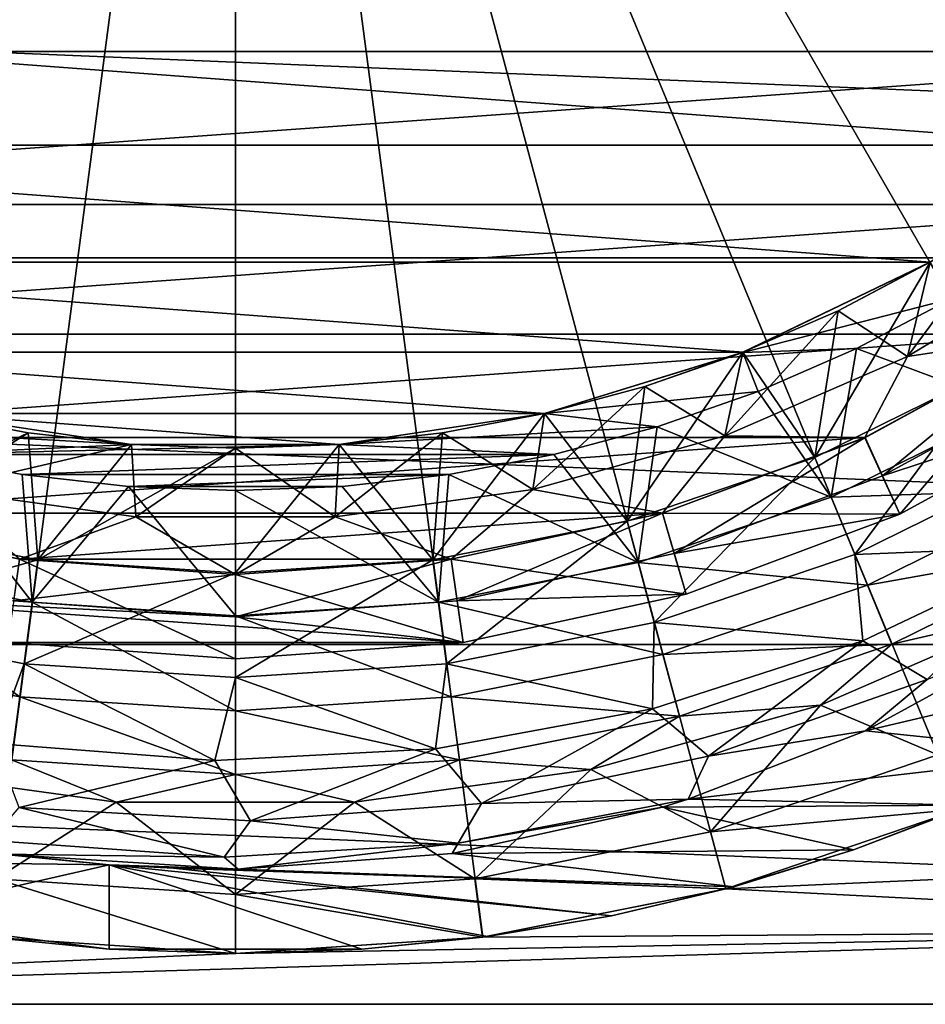
# Model space of a CAD drawing. Units: millimetres. Extents: x -74 to 58, y -58 to 58.
# Drawn here: x -3 to 8, y -23 to -11 of the extents above; entities that cross this region are included whole.
import ezdxf

# ---------------------------------------------------------------- set-up
doc = ezdxf.new("R2010")
doc.units = ezdxf.units.MM
doc.header["$LTSCALE"] = 65.185185
for name, color, linetype in [('1', 7, 'CONTINUOUS'), ('10', 7, 'CONTINUOUS'), ('12', 7, 'CONTINUOUS'), ('14', 7, 'CONTINUOUS'), ('15', 7, 'CONTINUOUS'), ('17', 7, 'CONTINUOUS'), ('19', 7, 'CONTINUOUS'), ('2', 7, 'CONTINUOUS'), ('3', 7, 'CONTINUOUS'), ('33', 7, 'CONTINUOUS'), ('38', 7, 'CONTINUOUS'), ('4', 7, 'CONTINUOUS'), ('40', 7, 'CONTINUOUS'), ('42', 7, 'CONTINUOUS'), ('43', 7, 'CONTINUOUS'), ('44', 7, 'CONTINUOUS'), ('45', 7, 'CONTINUOUS'), ('5', 7, 'CONTINUOUS'), ('58', 7, 'CONTINUOUS'), ('67', 7, 'CONTINUOUS'), ('68', 7, 'CONTINUOUS'), ('69', 7, 'CONTINUOUS'), ('7', 7, 'CONTINUOUS'), ('8', 7, 'CONTINUOUS'), ('9', 7, 'CONTINUOUS')]:
    doc.layers.add(name, color=color, linetype=linetype)

msp = doc.modelspace()

# ---------------------------------------------------------------- linework, layer by layer
at = {"layer": '1', "color": 7, "linetype": 'CONTINUOUS', "true_color": 0xc8c8c8}
for points in [[(6.949, -19.552, 63.5), (8.343, -20.14, 63.5), (9.547, -18.423, 63.5), (6.949, -19.552, 63.5)], [(4.222, -20.316, 63.5), (5.642, -21.057, 63.5), (6.949, -19.552, 63.5), (4.222, -20.316, 63.5)], [(5.642, -21.057, 63.5), (8.343, -20.14, 63.5), (6.949, -19.552, 63.5), (5.642, -21.057, 63.5)], [(-4.222, -20.316, 63.5), (-2.845, -21.614, 63.5), (-1.416, -20.701, 63.5), (-4.222, -20.316, 63.5)], [(1.416, -20.701, 63.5), (2.845, -21.614, 63.5), (4.222, -20.316, 63.5), (1.416, -20.701, 63.5)], [(2.845, -21.614, 63.5), (5.642, -21.057, 63.5), (4.222, -20.316, 63.5), (2.845, -21.614, 63.5)], [(-2.845, -21.614, 63.5), (0, -21.8, 63.5), (-1.416, -20.701, 63.5), (-2.845, -21.614, 63.5)], [(-1.416, -20.701, 63.5), (0, -21.8, 63.5), (1.416, -20.701, 63.5), (-1.416, -20.701, 63.5)], [(0, -21.8, 63.5), (2.845, -21.614, 63.5), (1.416, -20.701, 63.5), (0, -21.8, 63.5)]]:
    msp.add_3dface(points, dxfattribs=at)
at = {"layer": '10', "color": 7, "linetype": 'CONTINUOUS', "true_color": 0xc8c8c8}
for points in [[(10.002, -15.563, 63.5), (10.272, -15.984, 63.5), (7.686, -16.828, 63.5), (10.002, -15.563, 63.5)], [(10.272, -15.984, 63.5), (7.892, -17.283, 63.5), (7.686, -16.828, 63.5), (10.272, -15.984, 63.5)], [(7.686, -16.828, 63.5), (7.892, -17.283, 63.5), (5.213, -17.75, 63.5), (7.686, -16.828, 63.5)], [(7.892, -17.283, 63.5), (5.352, -18.231, 63.5), (5.213, -17.75, 63.5), (7.892, -17.283, 63.5)], [(5.213, -17.75, 63.5), (5.352, -18.231, 63.5), (2.633, -18.311, 63.5), (5.213, -17.75, 63.5)], [(2.704, -18.807, 63.5), (-2.704, -18.807, 63.5), (-5.352, -18.231, 63.5), (2.704, -18.807, 63.5)], [(2.704, -18.807, 63.5), (-5.352, -18.231, 63.5), (0, -18.5, 63.5), (2.704, -18.807, 63.5)], [(0, -18.5, 63.5), (-5.352, -18.231, 63.5), (-2.633, -18.311, 63.5), (0, -18.5, 63.5)], [(5.352, -18.231, 63.5), (2.704, -18.807, 63.5), (2.633, -18.311, 63.5), (5.352, -18.231, 63.5)], [(2.633, -18.311, 63.5), (2.704, -18.807, 63.5), (0, -18.5, 63.5), (2.633, -18.311, 63.5)], [(2.704, -18.807, 63.5), (0, -19, 63.5), (-2.704, -18.807, 63.5), (2.704, -18.807, 63.5)]]:
    msp.add_3dface(points, dxfattribs=at)
at = {"layer": '12', "color": 7, "linetype": 'CONTINUOUS', "true_color": 0xc8c8c8}
for points in [[(6.027, -15.36, 76.5), (8.249, -14.29, 76.5), (6.028, -15.359, 72.697), (6.027, -15.36, 76.5)], [(6.028, -15.359, 72.697), (8.249, -14.29, 76.5), (7.159, -14.866, 72.697), (6.028, -15.359, 72.697)], [(7.159, -14.866, 72.697), (8.249, -14.29, 76.5), (8.25, -14.289, 72.697), (7.159, -14.866, 72.697)], [(3.671, -16.086, 76.5), (6.027, -15.36, 76.5), (3.672, -16.086, 72.697), (3.671, -16.086, 76.5)], [(3.672, -16.086, 72.697), (6.027, -15.36, 76.5), (4.863, -15.767, 72.697), (3.672, -16.086, 72.697)], [(4.863, -15.767, 72.697), (6.027, -15.36, 76.5), (6.028, -15.359, 72.697), (4.863, -15.767, 72.697)], [(-3.671, -16.086, 76.5), (-1.233, -16.454, 76.5), (-3.672, -16.086, 72.697), (-3.671, -16.086, 76.5)], [(-3.672, -16.086, 72.697), (-1.233, -16.454, 76.5), (-2.459, -16.316, 72.697), (-3.672, -16.086, 72.697)], [(1.233, -16.454, 76.5), (3.671, -16.086, 76.5), (1.233, -16.454, 72.697), (1.233, -16.454, 76.5)], [(1.233, -16.454, 72.697), (3.671, -16.086, 76.5), (2.459, -16.316, 72.697), (1.233, -16.454, 72.697)], [(2.459, -16.316, 72.697), (3.671, -16.086, 76.5), (3.672, -16.086, 72.697), (2.459, -16.316, 72.697)], [(-2.459, -16.316, 72.697), (-1.233, -16.454, 76.5), (-1.233, -16.454, 72.697), (-2.459, -16.316, 72.697)], [(-1.233, -16.454, 76.5), (1.233, -16.454, 76.5), (-1.233, -16.454, 72.697), (-1.233, -16.454, 76.5)], [(-1.233, -16.454, 72.697), (1.233, -16.454, 76.5), (0, -16.5, 72.697), (-1.233, -16.454, 72.697)], [(0, -16.5, 72.697), (1.233, -16.454, 76.5), (1.233, -16.454, 72.697), (0, -16.5, 72.697)]]:
    msp.add_3dface(points, dxfattribs=at)
at = {"layer": '14', "color": 7, "linetype": 'CONTINUOUS', "true_color": 0xc8c8c8}
for points in [[(8.499, -14.723, 76.5), (7.377, -15.316, 76.5), (9.244, -16.011, 73.432), (8.499, -14.723, 76.5)], [(7.377, -15.316, 76.5), (6.21, -15.825, 76.5), (7.075, -17.08, 73.432), (7.377, -15.316, 76.5)], [(7.377, -15.316, 76.5), (7.075, -17.08, 73.432), (9.244, -16.011, 73.432), (7.377, -15.316, 76.5)], [(6.21, -15.825, 76.5), (5.011, -16.244, 76.5), (7.075, -17.08, 73.432), (6.21, -15.825, 76.5)], [(7.075, -17.08, 73.432), (9.809, -16.99, 70.211), (9.244, -16.011, 73.432), (7.075, -17.08, 73.432)], [(5.011, -16.244, 76.5), (3.782, -16.574, 76.5), (4.785, -17.858, 73.432), (5.011, -16.244, 76.5)], [(5.011, -16.244, 76.5), (4.785, -17.858, 73.432), (7.075, -17.08, 73.432), (5.011, -16.244, 76.5)], [(-3.782, -16.574, 76.5), (-4.785, -17.858, 73.432), (-2.413, -18.329, 73.432), (-3.782, -16.574, 76.5)], [(-2.534, -16.81, 76.5), (-3.782, -16.574, 76.5), (-2.413, -18.329, 73.432), (-2.534, -16.81, 76.5)], [(3.782, -16.574, 76.5), (2.534, -16.81, 76.5), (4.785, -17.858, 73.432), (3.782, -16.574, 76.5)], [(-1.27, -16.952, 76.5), (-2.534, -16.81, 76.5), (-2.413, -18.329, 73.432), (-1.27, -16.952, 76.5)], [(2.534, -16.81, 76.5), (1.27, -16.952, 76.5), (2.413, -18.329, 73.432), (2.534, -16.81, 76.5)], [(2.534, -16.81, 76.5), (2.413, -18.329, 73.432), (4.785, -17.858, 73.432), (2.534, -16.81, 76.5)], [(-1.27, -16.952, 76.5), (-2.413, -18.329, 73.432), (0, -18.488, 73.432), (-1.27, -16.952, 76.5)], [(0, -17, 76.5), (-1.27, -16.952, 76.5), (0, -18.488, 73.432), (0, -17, 76.5)], [(1.27, -16.952, 76.5), (0, -17, 76.5), (2.413, -18.329, 73.432), (1.27, -16.952, 76.5)], [(0, -17, 76.5), (0, -18.488, 73.432), (2.413, -18.329, 73.432), (0, -17, 76.5)], [(7.508, -18.125, 70.211), (9.809, -16.99, 70.211), (7.075, -17.08, 73.432), (7.508, -18.125, 70.211)], [(7.508, -18.125, 70.211), (10.188, -17.646, 66.883), (9.809, -16.99, 70.211), (7.508, -18.125, 70.211)], [(4.785, -17.858, 73.432), (7.508, -18.125, 70.211), (7.075, -17.08, 73.432), (4.785, -17.858, 73.432)], [(7.798, -18.825, 66.883), (10.188, -17.646, 66.883), (7.508, -18.125, 70.211), (7.798, -18.825, 66.883)], [(7.798, -18.825, 66.883), (9.547, -18.423, 63.5), (10.188, -17.646, 66.883), (7.798, -18.825, 66.883)], [(-5.078, -18.95, 70.211), (-2.561, -19.451, 70.211), (-4.785, -17.858, 73.432), (-5.078, -18.95, 70.211)], [(-4.785, -17.858, 73.432), (-2.561, -19.451, 70.211), (-2.413, -18.329, 73.432), (-4.785, -17.858, 73.432)], [(2.413, -18.329, 73.432), (5.078, -18.95, 70.211), (4.785, -17.858, 73.432), (2.413, -18.329, 73.432)], [(5.078, -18.95, 70.211), (7.508, -18.125, 70.211), (4.785, -17.858, 73.432), (5.078, -18.95, 70.211)], [(5.078, -18.95, 70.211), (7.798, -18.825, 66.883), (7.508, -18.125, 70.211), (5.078, -18.95, 70.211)], [(-2.561, -19.451, 70.211), (0, -19.618, 70.211), (-2.413, -18.329, 73.432), (-2.561, -19.451, 70.211)], [(-2.413, -18.329, 73.432), (0, -19.618, 70.211), (0, -18.488, 73.432), (-2.413, -18.329, 73.432)], [(0, -18.488, 73.432), (2.561, -19.451, 70.211), (2.413, -18.329, 73.432), (0, -18.488, 73.432)], [(2.561, -19.451, 70.211), (5.078, -18.95, 70.211), (2.413, -18.329, 73.432), (2.561, -19.451, 70.211)], [(6.949, -19.552, 63.5), (9.547, -18.423, 63.5), (7.798, -18.825, 66.883), (6.949, -19.552, 63.5)], [(0, -19.618, 70.211), (2.561, -19.451, 70.211), (0, -18.488, 73.432), (0, -19.618, 70.211)], [(5.274, -19.682, 66.883), (7.798, -18.825, 66.883), (5.078, -18.95, 70.211), (5.274, -19.682, 66.883)], [(5.274, -19.682, 66.883), (6.949, -19.552, 63.5), (7.798, -18.825, 66.883), (5.274, -19.682, 66.883)], [(-5.078, -18.95, 70.211), (-2.66, -20.202, 66.883), (-2.561, -19.451, 70.211), (-5.078, -18.95, 70.211)], [(2.561, -19.451, 70.211), (5.274, -19.682, 66.883), (5.078, -18.95, 70.211), (2.561, -19.451, 70.211)], [(-2.66, -20.202, 66.883), (0, -20.376, 66.883), (-2.561, -19.451, 70.211), (-2.66, -20.202, 66.883)], [(-2.561, -19.451, 70.211), (0, -20.376, 66.883), (0, -19.618, 70.211), (-2.561, -19.451, 70.211)], [(0, -19.618, 70.211), (2.66, -20.202, 66.883), (2.561, -19.451, 70.211), (0, -19.618, 70.211)], [(2.66, -20.202, 66.883), (5.274, -19.682, 66.883), (2.561, -19.451, 70.211), (2.66, -20.202, 66.883)], [(0, -20.376, 66.883), (2.66, -20.202, 66.883), (0, -19.618, 70.211), (0, -20.376, 66.883)], [(4.222, -20.316, 63.5), (6.949, -19.552, 63.5), (5.274, -19.682, 66.883), (4.222, -20.316, 63.5)], [(2.66, -20.202, 66.883), (4.222, -20.316, 63.5), (5.274, -19.682, 66.883), (2.66, -20.202, 66.883)], [(-4.222, -20.316, 63.5), (-1.416, -20.701, 63.5), (-2.66, -20.202, 66.883), (-4.222, -20.316, 63.5)], [(-2.66, -20.202, 66.883), (-1.416, -20.701, 63.5), (0, -20.376, 66.883), (-2.66, -20.202, 66.883)], [(0, -20.376, 66.883), (1.416, -20.701, 63.5), (2.66, -20.202, 66.883), (0, -20.376, 66.883)], [(1.416, -20.701, 63.5), (4.222, -20.316, 63.5), (2.66, -20.202, 66.883), (1.416, -20.701, 63.5)], [(-1.416, -20.701, 63.5), (1.416, -20.701, 63.5), (0, -20.376, 66.883), (-1.416, -20.701, 63.5)]]:
    msp.add_3dface(points, dxfattribs=at)
at = {"layer": '15', "color": 7, "linetype": 'CONTINUOUS', "true_color": 0xc8c8c8}
for points in [[(9.731, -15.143, 68), (7.478, -16.373, 64), (7.477, -16.373, 68), (9.731, -15.143, 68)], [(9.732, -15.142, 64), (7.478, -16.373, 64), (9.731, -15.143, 68), (9.732, -15.142, 64)], [(7.478, -16.373, 64), (5.071, -17.271, 64), (7.477, -16.373, 68), (7.478, -16.373, 64)], [(7.477, -16.373, 68), (5.071, -17.271, 64), (5.071, -17.271, 68), (7.477, -16.373, 68)], [(5.071, -17.271, 64), (2.562, -17.817, 64), (5.071, -17.271, 68), (5.071, -17.271, 64)], [(5.071, -17.271, 68), (2.562, -17.817, 64), (2.562, -17.817, 68), (5.071, -17.271, 68)], [(0, -18, 64), (-2.562, -17.817, 64), (0, -18, 68), (0, -18, 64)], [(0, -18, 68), (-2.562, -17.817, 64), (-2.562, -17.817, 68), (0, -18, 68)], [(2.562, -17.817, 64), (0, -18, 64), (2.562, -17.817, 68), (2.562, -17.817, 64)], [(2.562, -17.817, 68), (0, -18, 64), (0, -18, 68), (2.562, -17.817, 68)]]:
    msp.add_3dface(points, dxfattribs=at)
at = {"layer": '17', "color": 7, "linetype": 'CONTINUOUS', "true_color": 0xc8c8c8}
for points in [[(8.25, -14.289, 72.697), (9.295, -13.633, 72.697), (7.984, -15.408, 70.382), (8.25, -14.289, 72.697)], [(7.984, -15.408, 70.382), (9.295, -13.633, 72.697), (10.008, -14.178, 70.382), (7.984, -15.408, 70.382)], [(9.731, -15.143, 68), (7.984, -15.408, 70.382), (10.008, -14.178, 70.382), (9.731, -15.143, 68)], [(7.159, -14.866, 72.697), (8.25, -14.289, 72.697), (7.984, -15.408, 70.382), (7.159, -14.866, 72.697)], [(6.028, -15.359, 72.697), (7.159, -14.866, 72.697), (5.812, -16.352, 70.382), (6.028, -15.359, 72.697)], [(5.812, -16.352, 70.382), (7.159, -14.866, 72.697), (7.984, -15.408, 70.382), (5.812, -16.352, 70.382)], [(9.731, -15.143, 68), (7.477, -16.373, 68), (7.984, -15.408, 70.382), (9.731, -15.143, 68)], [(4.863, -15.767, 72.697), (6.028, -15.359, 72.697), (5.812, -16.352, 70.382), (4.863, -15.767, 72.697)], [(7.477, -16.373, 68), (5.812, -16.352, 70.382), (7.984, -15.408, 70.382), (7.477, -16.373, 68)], [(3.672, -16.086, 72.697), (4.863, -15.767, 72.697), (3.531, -16.991, 70.382), (3.672, -16.086, 72.697)], [(3.531, -16.991, 70.382), (4.863, -15.767, 72.697), (5.812, -16.352, 70.382), (3.531, -16.991, 70.382)], [(-3.672, -16.086, 72.697), (-2.459, -16.316, 72.697), (-3.531, -16.991, 70.382), (-3.672, -16.086, 72.697)], [(2.459, -16.316, 72.697), (3.672, -16.086, 72.697), (3.531, -16.991, 70.382), (2.459, -16.316, 72.697)], [(-2.459, -16.316, 72.697), (-1.233, -16.454, 72.697), (-3.531, -16.991, 70.382), (-2.459, -16.316, 72.697)], [(1.233, -16.454, 72.697), (2.459, -16.316, 72.697), (1.184, -17.314, 70.382), (1.233, -16.454, 72.697)], [(1.184, -17.314, 70.382), (2.459, -16.316, 72.697), (3.531, -16.991, 70.382), (1.184, -17.314, 70.382)], [(5.071, -17.271, 68), (3.531, -16.991, 70.382), (5.812, -16.352, 70.382), (5.071, -17.271, 68)], [(7.477, -16.373, 68), (5.071, -17.271, 68), (5.812, -16.352, 70.382), (7.477, -16.373, 68)], [(-3.531, -16.991, 70.382), (-1.233, -16.454, 72.697), (-1.184, -17.314, 70.382), (-3.531, -16.991, 70.382)], [(-1.233, -16.454, 72.697), (0, -16.5, 72.697), (-1.184, -17.314, 70.382), (-1.233, -16.454, 72.697)], [(0, -16.5, 72.697), (1.233, -16.454, 72.697), (1.184, -17.314, 70.382), (0, -16.5, 72.697)], [(-1.184, -17.314, 70.382), (0, -16.5, 72.697), (1.184, -17.314, 70.382), (-1.184, -17.314, 70.382)], [(-2.562, -17.817, 68), (-3.531, -16.991, 70.382), (-1.184, -17.314, 70.382), (-2.562, -17.817, 68)], [(2.562, -17.817, 68), (1.184, -17.314, 70.382), (3.531, -16.991, 70.382), (2.562, -17.817, 68)], [(5.071, -17.271, 68), (2.562, -17.817, 68), (3.531, -16.991, 70.382), (5.071, -17.271, 68)], [(0, -18, 68), (-2.562, -17.817, 68), (-1.184, -17.314, 70.382), (0, -18, 68)], [(0, -18, 68), (-1.184, -17.314, 70.382), (1.184, -17.314, 70.382), (0, -18, 68)], [(2.562, -17.817, 68), (0, -18, 68), (1.184, -17.314, 70.382), (2.562, -17.817, 68)]]:
    msp.add_3dface(points, dxfattribs=at)
at = {"layer": '19', "color": 7, "linetype": 'CONTINUOUS', "true_color": 0xc8c8c8}
for points in [[(7.686, -16.828, 63.5), (7.478, -16.373, 64), (9.732, -15.142, 64), (7.686, -16.828, 63.5)], [(10.002, -15.563, 63.5), (7.686, -16.828, 63.5), (9.732, -15.142, 64), (10.002, -15.563, 63.5)], [(5.213, -17.75, 63.5), (5.071, -17.271, 64), (7.478, -16.373, 64), (5.213, -17.75, 63.5)], [(7.686, -16.828, 63.5), (5.213, -17.75, 63.5), (7.478, -16.373, 64), (7.686, -16.828, 63.5)], [(2.633, -18.311, 63.5), (2.562, -17.817, 64), (5.071, -17.271, 64), (2.633, -18.311, 63.5)], [(5.213, -17.75, 63.5), (2.633, -18.311, 63.5), (5.071, -17.271, 64), (5.213, -17.75, 63.5)], [(-2.633, -18.311, 63.5), (-2.562, -17.817, 64), (0, -18, 64), (-2.633, -18.311, 63.5)], [(2.633, -18.311, 63.5), (0, -18.5, 63.5), (2.562, -17.817, 64), (2.633, -18.311, 63.5)], [(0, -18.5, 63.5), (0, -18, 64), (2.562, -17.817, 64), (0, -18.5, 63.5)], [(0, -18.5, 63.5), (-2.633, -18.311, 63.5), (0, -18, 64), (0, -18.5, 63.5)]]:
    msp.add_3dface(points, dxfattribs=at)
at = {"layer": '2', "color": 7, "linetype": 'CONTINUOUS', "true_color": 0xc8c8c8}
for points in [[(9.731, -15.143, 43.716), (7.477, -16.373, 43.716), (9.731, -15.143, 62.5), (9.731, -15.143, 43.716)], [(9.731, -15.143, 62.5), (7.477, -16.373, 43.716), (7.477, -16.374, 62.5), (9.731, -15.143, 62.5)], [(7.477, -16.373, 43.716), (5.071, -17.271, 43.716), (7.477, -16.374, 62.5), (7.477, -16.373, 43.716)], [(7.477, -16.374, 62.5), (5.071, -17.271, 43.716), (5.071, -17.271, 62.5), (7.477, -16.374, 62.5)], [(5.071, -17.271, 43.716), (2.561, -17.817, 43.716), (2.562, -17.817, 62.5), (5.071, -17.271, 43.716)], [(5.071, -17.271, 62.5), (5.071, -17.271, 43.716), (2.562, -17.817, 62.5), (5.071, -17.271, 62.5)], [(2.561, -17.817, 43.716), (0, -18, 43.716), (2.562, -17.817, 62.5), (2.561, -17.817, 43.716)], [(2.562, -17.817, 62.5), (0, -18, 43.716), (0, -18, 62.5), (2.562, -17.817, 62.5)]]:
    msp.add_3dface(points, dxfattribs=at)
at = {"layer": '3', "color": 7, "linetype": 'CONTINUOUS', "true_color": 0xc8c8c8}
for points in [[(-2.561, -17.817, 43.716), (-5.071, -17.271, 43.716), (-2.562, -17.817, 62.5), (-2.561, -17.817, 43.716)], [(0, -18, 62.5), (-2.561, -17.817, 43.716), (-2.562, -17.817, 62.5), (0, -18, 62.5)], [(0, -18, 62.5), (0, -18, 43.716), (-2.561, -17.817, 43.716), (0, -18, 62.5)]]:
    msp.add_3dface(points, dxfattribs=at)
at = {"layer": '33', "color": 7, "linetype": 'CONTINUOUS', "true_color": 0xc8c8c8}
for points in [[(5.823, -21.733, 55), (16.656, -21.251, 55), (8.61, -20.787, 55), (5.823, -21.733, 55)], [(15.342, -22.218, 55), (16.656, -21.251, 55), (5.823, -21.733, 55), (15.342, -22.218, 55)], [(2.937, -22.307, 55), (15.342, -22.218, 55), (5.823, -21.733, 55), (2.937, -22.307, 55)], [(13.972, -23.104, 55), (15.342, -22.218, 55), (-13.972, -23.104, 55), (13.972, -23.104, 55)], [(-13.972, -23.104, 55), (15.342, -22.218, 55), (0, -22.5, 55), (-13.972, -23.104, 55)], [(0, -22.5, 55), (15.342, -22.218, 55), (2.937, -22.307, 55), (0, -22.5, 55)], [(-2.937, -22.307, 55), (-13.972, -23.104, 55), (0, -22.5, 55), (-2.937, -22.307, 55)], [(-12.551, -23.905, 55), (13.972, -23.104, 55), (-13.972, -23.104, 55), (-12.551, -23.905, 55)]]:
    msp.add_3dface(points, dxfattribs=at)
at = {"layer": '38', "color": 7, "linetype": 'CONTINUOUS', "true_color": 0xc8c8c8}
for points in [[(15.143, -9.731, 43.716), (-15.143, -9.731, 43.716), (-13.603, -11.788, 43.716), (15.143, -9.731, 43.716)], [(13.603, -11.788, 43.716), (15.143, -9.731, 43.716), (-13.603, -11.788, 43.716), (13.603, -11.788, 43.716)], [(13.603, -11.788, 43.716), (-13.603, -11.788, 43.716), (-11.788, -13.603, 43.716), (13.603, -11.788, 43.716)], [(11.788, -13.603, 43.716), (13.603, -11.788, 43.716), (-11.788, -13.603, 43.716), (11.788, -13.603, 43.716)], [(11.788, -13.603, 43.716), (-11.788, -13.603, 43.716), (-9.731, -15.143, 43.716), (11.788, -13.603, 43.716)], [(9.731, -15.143, 43.716), (11.788, -13.603, 43.716), (-9.731, -15.143, 43.716), (9.731, -15.143, 43.716)], [(9.731, -15.143, 43.716), (-9.731, -15.143, 43.716), (-7.477, -16.373, 43.716), (9.731, -15.143, 43.716)], [(7.477, -16.373, 43.716), (9.731, -15.143, 43.716), (-7.477, -16.373, 43.716), (7.477, -16.373, 43.716)], [(7.477, -16.373, 43.716), (-7.477, -16.373, 43.716), (-5.071, -17.271, 43.716), (7.477, -16.373, 43.716)], [(5.071, -17.271, 43.716), (7.477, -16.373, 43.716), (-5.071, -17.271, 43.716), (5.071, -17.271, 43.716)], [(5.071, -17.271, 43.716), (-5.071, -17.271, 43.716), (-2.561, -17.817, 43.716), (5.071, -17.271, 43.716)], [(2.561, -17.817, 43.716), (5.071, -17.271, 43.716), (-2.561, -17.817, 43.716), (2.561, -17.817, 43.716)], [(0, -18, 43.716), (2.561, -17.817, 43.716), (-2.561, -17.817, 43.716), (0, -18, 43.716)]]:
    msp.add_3dface(points, dxfattribs=at)
at = {"layer": '4', "color": 7, "linetype": 'CONTINUOUS', "true_color": 0xc8c8c8}
for points in [[(9.731, -15.143, 62.5), (7.477, -16.374, 62.5), (7.892, -17.283, 63.5), (9.731, -15.143, 62.5)], [(10.272, -15.984, 63.5), (9.731, -15.143, 62.5), (7.892, -17.283, 63.5), (10.272, -15.984, 63.5)], [(7.477, -16.374, 62.5), (5.071, -17.271, 62.5), (7.892, -17.283, 63.5), (7.477, -16.374, 62.5)], [(5.071, -17.271, 62.5), (2.562, -17.817, 62.5), (5.352, -18.231, 63.5), (5.071, -17.271, 62.5)], [(7.892, -17.283, 63.5), (5.071, -17.271, 62.5), (5.352, -18.231, 63.5), (7.892, -17.283, 63.5)], [(2.562, -17.817, 62.5), (0, -18, 62.5), (2.704, -18.807, 63.5), (2.562, -17.817, 62.5)], [(5.352, -18.231, 63.5), (2.562, -17.817, 62.5), (2.704, -18.807, 63.5), (5.352, -18.231, 63.5)], [(0, -18, 62.5), (0, -19, 63.5), (2.704, -18.807, 63.5), (0, -18, 62.5)]]:
    msp.add_3dface(points, dxfattribs=at)
at = {"layer": '40', "color": 7, "linetype": 'CONTINUOUS', "true_color": 0xc8c8c8}
for points in [[(8.611, -20.787, 62.8), (5.823, -21.733, 62.8), (8.61, -20.787, 55), (8.611, -20.787, 62.8)], [(5.823, -21.733, 62.8), (5.823, -21.733, 55), (8.61, -20.787, 55), (5.823, -21.733, 62.8)], [(5.823, -21.733, 62.8), (2.936, -22.308, 62.8), (2.937, -22.307, 55), (5.823, -21.733, 62.8)], [(5.823, -21.733, 62.8), (2.937, -22.307, 55), (5.823, -21.733, 55), (5.823, -21.733, 62.8)], [(-2.936, -22.308, 62.8), (-2.937, -22.307, 55), (0, -22.5, 55), (-2.936, -22.308, 62.8)], [(0, -22.5, 62.8), (-2.936, -22.308, 62.8), (0, -22.5, 55), (0, -22.5, 62.8)], [(2.936, -22.308, 62.8), (0, -22.5, 62.8), (2.937, -22.307, 55), (2.936, -22.308, 62.8)], [(0, -22.5, 62.8), (0, -22.5, 55), (2.937, -22.307, 55), (0, -22.5, 62.8)]]:
    msp.add_3dface(points, dxfattribs=at)
at = {"layer": '42', "color": 7, "linetype": 'CONTINUOUS', "true_color": 0xc8c8c8}
for points in [[(-1.5, -21.448, 65.7), (-7.022, -21.376, 65.7), (-2.961, -21.295, 65.7), (-1.5, -21.448, 65.7)], [(-4.294, -22.086, 65.7), (-7.022, -21.376, 65.7), (-1.5, -21.448, 65.7), (-4.294, -22.086, 65.7)], [(-1.5, -22.45, 65.7), (-4.294, -22.086, 65.7), (-1.5, -21.448, 65.7), (-1.5, -22.45, 65.7)]]:
    msp.add_3dface(points, dxfattribs=at)
at = {"layer": '43', "color": 7, "linetype": 'CONTINUOUS', "true_color": 0xc8c8c8}
for points in [[(8.61, -20.787, 95.707), (5.823, -21.733, 95.707), (7.34, -21.269, 69.822), (8.61, -20.787, 95.707)], [(8.723, -20.74, 70.467), (8.61, -20.787, 95.707), (7.34, -21.269, 69.822), (8.723, -20.74, 70.467)], [(7.34, -21.269, 69.822), (5.823, -21.733, 95.707), (5.921, -21.707, 69.16), (7.34, -21.269, 69.822)], [(5.823, -21.733, 95.707), (2.937, -22.308, 95.707), (4.467, -22.052, 68.483), (5.823, -21.733, 95.707)], [(5.921, -21.707, 69.16), (5.823, -21.733, 95.707), (4.467, -22.052, 68.483), (5.921, -21.707, 69.16)], [(-4.294, -22.086, 65.7), (-1.5, -22.45, 65.7), (-2.937, -22.308, 95.707), (-4.294, -22.086, 65.7)], [(4.467, -22.052, 68.483), (2.937, -22.308, 95.707), (2.993, -22.3, 67.795), (4.467, -22.052, 68.483)], [(-2.937, -22.308, 95.707), (-1.5, -22.45, 65.7), (0, -22.5, 95.707), (-2.937, -22.308, 95.707)], [(2.937, -22.308, 95.707), (0, -22.5, 95.707), (1.5, -22.45, 67.099), (2.937, -22.308, 95.707)], [(2.993, -22.3, 67.795), (2.937, -22.308, 95.707), (1.5, -22.45, 67.099), (2.993, -22.3, 67.795)], [(0, -22.5, 95.707), (-1.5, -22.45, 65.7), (0.004, -22.5, 66.401), (0, -22.5, 95.707)], [(1.5, -22.45, 67.099), (0, -22.5, 95.707), (0.004, -22.5, 66.401), (1.5, -22.45, 67.099)]]:
    msp.add_3dface(points, dxfattribs=at)
at = {"layer": '44', "color": 7, "linetype": 'CONTINUOUS', "true_color": 0xc8c8c8}
for points in [[(7.159, -14.866, 80.2), (6.028, -15.359, 80.2), (8.25, -14.29, 89.3), (7.159, -14.866, 80.2)], [(8.25, -14.29, 89.3), (6.028, -15.359, 80.2), (6.029, -15.359, 89.3), (8.25, -14.29, 89.3)], [(8.25, -14.29, 80.2), (7.159, -14.866, 80.2), (8.25, -14.29, 89.3), (8.25, -14.29, 80.2)], [(4.864, -15.767, 80.2), (3.672, -16.086, 80.2), (6.029, -15.359, 89.3), (4.864, -15.767, 80.2)], [(6.029, -15.359, 89.3), (3.672, -16.086, 80.2), (3.672, -16.086, 89.3), (6.029, -15.359, 89.3)], [(6.028, -15.359, 80.2), (4.864, -15.767, 80.2), (6.029, -15.359, 89.3), (6.028, -15.359, 80.2)], [(-2.459, -16.316, 80.2), (-3.672, -16.086, 80.2), (-1.233, -16.454, 89.3), (-2.459, -16.316, 80.2)], [(-1.233, -16.454, 89.3), (-3.672, -16.086, 80.2), (-3.672, -16.086, 89.3), (-1.233, -16.454, 89.3)], [(2.459, -16.316, 80.2), (1.233, -16.454, 80.2), (3.672, -16.086, 89.3), (2.459, -16.316, 80.2)], [(3.672, -16.086, 89.3), (1.233, -16.454, 80.2), (1.233, -16.454, 89.3), (3.672, -16.086, 89.3)], [(3.672, -16.086, 80.2), (2.459, -16.316, 80.2), (3.672, -16.086, 89.3), (3.672, -16.086, 80.2)], [(-1.233, -16.454, 80.2), (-2.459, -16.316, 80.2), (-1.233, -16.454, 89.3), (-1.233, -16.454, 80.2)], [(0, -16.5, 80.2), (-1.233, -16.454, 80.2), (1.233, -16.454, 89.3), (0, -16.5, 80.2)], [(1.233, -16.454, 89.3), (-1.233, -16.454, 80.2), (-1.233, -16.454, 89.3), (1.233, -16.454, 89.3)], [(1.233, -16.454, 80.2), (0, -16.5, 80.2), (1.233, -16.454, 89.3), (1.233, -16.454, 80.2)]]:
    msp.add_3dface(points, dxfattribs=at)
at = {"layer": '45', "color": 7, "linetype": 'CONTINUOUS', "true_color": 0xc8c8c8}
for points in [[(12.095, -11.223, 89.3), (10.287, -12.901, 89.3), (-12.095, -11.223, 89.3), (12.095, -11.223, 89.3)], [(10.287, -12.901, 89.3), (-10.287, -12.901, 89.3), (-12.095, -11.223, 89.3), (10.287, -12.901, 89.3)], [(10.287, -12.901, 89.3), (8.25, -14.29, 89.3), (-10.287, -12.901, 89.3), (10.287, -12.901, 89.3)], [(8.25, -14.29, 89.3), (-8.25, -14.29, 89.3), (-10.287, -12.901, 89.3), (8.25, -14.29, 89.3)], [(8.25, -14.29, 89.3), (6.029, -15.359, 89.3), (-8.25, -14.29, 89.3), (8.25, -14.29, 89.3)], [(6.029, -15.359, 89.3), (-6.029, -15.359, 89.3), (-8.25, -14.29, 89.3), (6.029, -15.359, 89.3)], [(6.029, -15.359, 89.3), (3.672, -16.086, 89.3), (-6.029, -15.359, 89.3), (6.029, -15.359, 89.3)], [(3.672, -16.086, 89.3), (-3.672, -16.086, 89.3), (-6.029, -15.359, 89.3), (3.672, -16.086, 89.3)], [(3.672, -16.086, 89.3), (1.233, -16.454, 89.3), (-3.672, -16.086, 89.3), (3.672, -16.086, 89.3)], [(1.233, -16.454, 89.3), (-1.233, -16.454, 89.3), (-3.672, -16.086, 89.3), (1.233, -16.454, 89.3)]]:
    msp.add_3dface(points, dxfattribs=at)
at = {"layer": '5', "color": 7, "linetype": 'CONTINUOUS', "true_color": 0xc8c8c8}
for points in [[(0, -19, 63.5), (-2.562, -17.817, 62.5), (-2.704, -18.807, 63.5), (0, -19, 63.5)], [(0, -18, 62.5), (-2.562, -17.817, 62.5), (0, -19, 63.5), (0, -18, 62.5)]]:
    msp.add_3dface(points, dxfattribs=at)
at = {"layer": '58', "color": 7, "linetype": 'CONTINUOUS', "true_color": 0xc8c8c8}
for points in [[(9.765, -18.609, 70.953), (12.578, -18.656, 72.264), (7.483, -19.854, 69.889), (9.765, -18.609, 70.953)], [(12.578, -18.656, 72.264), (10.06, -20.126, 71.09), (7.483, -19.854, 69.889), (12.578, -18.656, 72.264)], [(7.483, -19.854, 69.889), (10.06, -20.126, 71.09), (5.376, -20.667, 68.906), (7.483, -19.854, 69.889)], [(10.06, -20.126, 71.09), (8.723, -20.74, 70.467), (5.376, -20.667, 68.906), (10.06, -20.126, 71.09)], [(5.376, -20.667, 68.906), (8.723, -20.74, 70.467), (5.073, -20.761, 68.765), (5.376, -20.667, 68.906)], [(5.073, -20.761, 68.765), (7.34, -21.269, 69.822), (2.576, -21.312, 67.601), (5.073, -20.761, 68.765)], [(8.723, -20.74, 70.467), (7.34, -21.269, 69.822), (5.073, -20.761, 68.765), (8.723, -20.74, 70.467)], [(7.34, -21.269, 69.822), (5.921, -21.707, 69.16), (2.576, -21.312, 67.601), (7.34, -21.269, 69.822)], [(2.576, -21.312, 67.601), (5.921, -21.707, 69.16), (0.035, -21.5, 66.416), (2.576, -21.312, 67.601)], [(-1.5, -22.45, 65.7), (-1.5, -21.448, 65.7), (1.5, -22.45, 67.099), (-1.5, -22.45, 65.7)], [(-1.5, -21.448, 65.7), (4.467, -22.052, 68.483), (2.993, -22.3, 67.795), (-1.5, -21.448, 65.7)], [(4.467, -22.052, 68.483), (-1.5, -21.448, 65.7), (-0.733, -21.488, 66.058), (4.467, -22.052, 68.483)], [(-1.5, -21.448, 65.7), (2.993, -22.3, 67.795), (1.5, -22.45, 67.099), (-1.5, -21.448, 65.7)], [(5.921, -21.707, 69.16), (4.467, -22.052, 68.483), (-0.733, -21.488, 66.058), (5.921, -21.707, 69.16)], [(0.035, -21.5, 66.416), (5.921, -21.707, 69.16), (-0.733, -21.488, 66.058), (0.035, -21.5, 66.416)], [(-1.5, -22.45, 65.7), (1.5, -22.45, 67.099), (0.004, -22.5, 66.401), (-1.5, -22.45, 65.7)]]:
    msp.add_3dface(points, dxfattribs=at)
at = {"layer": '67', "color": 7, "linetype": 'CONTINUOUS', "true_color": 0xc8c8c8}
for points in [[(-19.486, -11.25, 95.707), (-17.851, -13.697, 95.707), (0, 0, 96.1), (-19.486, -11.25, 95.707)], [(-17.851, -13.697, 95.707), (-15.91, -15.91, 95.707), (0, 0, 96.1), (-17.851, -13.697, 95.707)], [(-15.91, -15.91, 95.707), (-13.697, -17.85, 95.707), (0, 0, 96.1), (-15.91, -15.91, 95.707)], [(-13.697, -17.85, 95.707), (-11.25, -19.486, 95.707), (0, 0, 96.1), (-13.697, -17.85, 95.707)], [(-11.25, -19.486, 95.707), (-8.61, -20.787, 95.707), (0, 0, 96.1), (-11.25, -19.486, 95.707)], [(-8.61, -20.787, 95.707), (-5.823, -21.733, 95.707), (0, 0, 96.1), (-8.61, -20.787, 95.707)], [(-5.823, -21.733, 95.707), (-2.937, -22.308, 95.707), (0, 0, 96.1), (-5.823, -21.733, 95.707)], [(-2.937, -22.308, 95.707), (0, -22.5, 95.707), (0, 0, 96.1), (-2.937, -22.308, 95.707)], [(0, -22.5, 95.707), (2.937, -22.308, 95.707), (0, 0, 96.1), (0, -22.5, 95.707)], [(2.937, -22.308, 95.707), (5.823, -21.733, 95.707), (0, 0, 96.1), (2.937, -22.308, 95.707)], [(5.823, -21.733, 95.707), (8.61, -20.787, 95.707), (0, 0, 96.1), (5.823, -21.733, 95.707)], [(8.61, -20.787, 95.707), (11.25, -19.486, 95.707), (0, 0, 96.1), (8.61, -20.787, 95.707)], [(11.25, -19.486, 95.707), (13.697, -17.85, 95.707), (0, 0, 96.1), (11.25, -19.486, 95.707)], [(13.697, -17.85, 95.707), (15.91, -15.91, 95.707), (0, 0, 96.1), (13.697, -17.85, 95.707)], [(15.91, -15.91, 95.707), (17.851, -13.697, 95.707), (0, 0, 96.1), (15.91, -15.91, 95.707)], [(17.851, -13.697, 95.707), (19.486, -11.25, 95.707), (0, 0, 96.1), (17.851, -13.697, 95.707)]]:
    msp.add_3dface(points, dxfattribs=at)
at = {"layer": '68', "color": 7, "linetype": 'CONTINUOUS', "true_color": 0xc8c8c8}
for points in [[(-1.5, -21.448, 65.7), (-2.961, -21.295, 65.7), (-2.774, -21.32, 66.416), (-1.5, -21.448, 65.7)], [(0.035, -21.5, 66.416), (-1.5, -21.448, 65.7), (-2.774, -21.32, 66.416), (0.035, -21.5, 66.416)], [(-1.5, -21.448, 65.7), (0.035, -21.5, 66.416), (-0.733, -21.488, 66.058), (-1.5, -21.448, 65.7)]]:
    msp.add_3dface(points, dxfattribs=at)
at = {"layer": '69', "color": 7, "linetype": 'CONTINUOUS', "true_color": 0xc8c8c8}
for points in [[(7.159, -14.866, 80.2), (8.25, -14.29, 80.2), (6.88, -16.61, 78.206), (7.159, -14.866, 80.2)], [(8.25, -14.29, 80.2), (8.989, -15.57, 78.206), (6.88, -16.61, 78.206), (8.25, -14.29, 80.2)], [(6.028, -15.359, 80.2), (7.159, -14.866, 80.2), (6.88, -16.61, 78.206), (6.028, -15.359, 80.2)], [(4.864, -15.767, 80.2), (6.028, -15.359, 80.2), (4.653, -17.366, 78.206), (4.864, -15.767, 80.2)], [(6.028, -15.359, 80.2), (6.88, -16.61, 78.206), (4.653, -17.366, 78.206), (6.028, -15.359, 80.2)], [(8.989, -15.57, 78.206), (7.357, -17.76, 76.044), (6.88, -16.61, 78.206), (8.989, -15.57, 78.206)], [(9.612, -16.648, 76.044), (7.357, -17.76, 76.044), (8.989, -15.57, 78.206), (9.612, -16.648, 76.044)], [(3.672, -16.086, 80.2), (4.864, -15.767, 80.2), (4.653, -17.366, 78.206), (3.672, -16.086, 80.2)], [(-3.672, -16.086, 80.2), (-2.459, -16.316, 80.2), (-4.653, -17.366, 78.206), (-3.672, -16.086, 80.2)], [(2.459, -16.316, 80.2), (3.672, -16.086, 80.2), (2.347, -17.825, 78.206), (2.459, -16.316, 80.2)], [(3.672, -16.086, 80.2), (4.653, -17.366, 78.206), (2.347, -17.825, 78.206), (3.672, -16.086, 80.2)], [(-2.459, -16.316, 80.2), (-2.347, -17.825, 78.206), (-4.653, -17.366, 78.206), (-2.459, -16.316, 80.2)], [(-2.459, -16.316, 80.2), (-1.233, -16.454, 80.2), (-2.347, -17.825, 78.206), (-2.459, -16.316, 80.2)], [(1.233, -16.454, 80.2), (2.459, -16.316, 80.2), (2.347, -17.825, 78.206), (1.233, -16.454, 80.2)], [(-1.233, -16.454, 80.2), (0, -16.5, 80.2), (-2.347, -17.825, 78.206), (-1.233, -16.454, 80.2)], [(0, -16.5, 80.2), (1.233, -16.454, 80.2), (0, -17.979, 78.206), (0, -16.5, 80.2)], [(1.233, -16.454, 80.2), (2.347, -17.825, 78.206), (0, -17.979, 78.206), (1.233, -16.454, 80.2)], [(0, -16.5, 80.2), (0, -17.979, 78.206), (-2.347, -17.825, 78.206), (0, -16.5, 80.2)], [(6.88, -16.61, 78.206), (4.975, -18.569, 76.044), (4.653, -17.366, 78.206), (6.88, -16.61, 78.206)], [(7.357, -17.76, 76.044), (4.975, -18.569, 76.044), (6.88, -16.61, 78.206), (7.357, -17.76, 76.044)], [(9.612, -16.648, 76.044), (9.821, -17.663, 73.752), (7.357, -17.76, 76.044), (9.612, -16.648, 76.044)], [(-2.347, -17.825, 78.206), (-4.975, -18.569, 76.044), (-4.653, -17.366, 78.206), (-2.347, -17.825, 78.206)], [(4.653, -17.366, 78.206), (2.509, -19.059, 76.044), (2.347, -17.825, 78.206), (4.653, -17.366, 78.206)], [(4.975, -18.569, 76.044), (2.509, -19.059, 76.044), (4.653, -17.366, 78.206), (4.975, -18.569, 76.044)], [(7.357, -17.76, 76.044), (7.451, -18.786, 73.752), (4.975, -18.569, 76.044), (7.357, -17.76, 76.044)], [(9.821, -17.663, 73.752), (7.451, -18.786, 73.752), (7.357, -17.76, 76.044), (9.821, -17.663, 73.752)], [(9.821, -17.663, 73.752), (8.214, -19.244, 71.361), (7.451, -18.786, 73.752), (9.821, -17.663, 73.752)], [(-2.509, -19.059, 76.044), (-4.975, -18.569, 76.044), (-2.347, -17.825, 78.206), (-2.509, -19.059, 76.044)], [(0, -17.979, 78.206), (-2.509, -19.059, 76.044), (-2.347, -17.825, 78.206), (0, -17.979, 78.206)], [(2.509, -19.059, 76.044), (0, -19.224, 76.044), (2.347, -17.825, 78.206), (2.509, -19.059, 76.044)], [(2.347, -17.825, 78.206), (0, -19.224, 76.044), (0, -17.979, 78.206), (2.347, -17.825, 78.206)], [(0, -19.224, 76.044), (-2.509, -19.059, 76.044), (0, -17.979, 78.206), (0, -19.224, 76.044)], [(-2.509, -19.059, 76.044), (-2.86, -20.006, 73.752), (-4.975, -18.569, 76.044), (-2.509, -19.059, 76.044)], [(4.975, -18.569, 76.044), (4.955, -19.593, 73.752), (2.509, -19.059, 76.044), (4.975, -18.569, 76.044)], [(7.451, -18.786, 73.752), (4.955, -19.593, 73.752), (4.975, -18.569, 76.044), (7.451, -18.786, 73.752)], [(9.765, -18.609, 70.953), (7.483, -19.854, 69.889), (8.214, -19.244, 71.361), (9.765, -18.609, 70.953)], [(7.451, -18.786, 73.752), (5.617, -20.155, 71.361), (4.955, -19.593, 73.752), (7.451, -18.786, 73.752)], [(8.214, -19.244, 71.361), (5.617, -20.155, 71.361), (7.451, -18.786, 73.752), (8.214, -19.244, 71.361)], [(-0.244, -20.208, 73.752), (-2.86, -20.006, 73.752), (-2.509, -19.059, 76.044), (-0.244, -20.208, 73.752)], [(0, -19.224, 76.044), (-0.244, -20.208, 73.752), (-2.509, -19.059, 76.044), (0, -19.224, 76.044)], [(2.509, -19.059, 76.044), (2.375, -20.07, 73.752), (0, -19.224, 76.044), (2.509, -19.059, 76.044)], [(4.955, -19.593, 73.752), (2.375, -20.07, 73.752), (2.509, -19.059, 76.044), (4.955, -19.593, 73.752)], [(2.375, -20.07, 73.752), (-0.244, -20.208, 73.752), (0, -19.224, 76.044), (2.375, -20.07, 73.752)], [(8.214, -19.244, 71.361), (7.483, -19.854, 69.889), (5.617, -20.155, 71.361), (8.214, -19.244, 71.361)], [(4.955, -19.593, 73.752), (2.924, -20.718, 71.361), (2.375, -20.07, 73.752), (4.955, -19.593, 73.752)], [(5.617, -20.155, 71.361), (2.924, -20.718, 71.361), (4.955, -19.593, 73.752), (5.617, -20.155, 71.361)], [(7.483, -19.854, 69.889), (5.376, -20.667, 68.906), (5.617, -20.155, 71.361), (7.483, -19.854, 69.889)], [(-0.244, -20.208, 73.752), (-2.568, -20.765, 71.361), (-2.86, -20.006, 73.752), (-0.244, -20.208, 73.752)], [(2.375, -20.07, 73.752), (0.179, -20.923, 71.361), (-0.244, -20.208, 73.752), (2.375, -20.07, 73.752)], [(2.924, -20.718, 71.361), (0.179, -20.923, 71.361), (2.375, -20.07, 73.752), (2.924, -20.718, 71.361)], [(0.179, -20.923, 71.361), (-2.568, -20.765, 71.361), (-0.244, -20.208, 73.752), (0.179, -20.923, 71.361)], [(5.617, -20.155, 71.361), (5.376, -20.667, 68.906), (2.924, -20.718, 71.361), (5.617, -20.155, 71.361)], [(5.376, -20.667, 68.906), (5.073, -20.761, 68.765), (2.646, -21.191, 68.904), (5.376, -20.667, 68.906)], [(5.376, -20.667, 68.906), (2.646, -21.191, 68.904), (2.924, -20.718, 71.361), (5.376, -20.667, 68.906)], [(-0.132, -21.355, 68.904), (-2.907, -21.157, 68.904), (-2.568, -20.765, 71.361), (-0.132, -21.355, 68.904)], [(0.179, -20.923, 71.361), (-0.132, -21.355, 68.904), (-2.568, -20.765, 71.361), (0.179, -20.923, 71.361)], [(2.924, -20.718, 71.361), (2.646, -21.191, 68.904), (0.179, -20.923, 71.361), (2.924, -20.718, 71.361)], [(5.073, -20.761, 68.765), (2.576, -21.312, 67.601), (2.646, -21.191, 68.904), (5.073, -20.761, 68.765)], [(2.646, -21.191, 68.904), (-0.132, -21.355, 68.904), (0.179, -20.923, 71.361), (2.646, -21.191, 68.904)], [(-0.132, -21.355, 68.904), (-2.774, -21.32, 66.416), (-2.907, -21.157, 68.904), (-0.132, -21.355, 68.904)], [(2.646, -21.191, 68.904), (0.035, -21.5, 66.416), (-0.132, -21.355, 68.904), (2.646, -21.191, 68.904)], [(2.576, -21.312, 67.601), (0.035, -21.5, 66.416), (2.646, -21.191, 68.904), (2.576, -21.312, 67.601)], [(0.035, -21.5, 66.416), (-2.774, -21.32, 66.416), (-0.132, -21.355, 68.904), (0.035, -21.5, 66.416)]]:
    msp.add_3dface(points, dxfattribs=at)
at = {"layer": '7', "color": 7, "linetype": 'CONTINUOUS', "true_color": 0xc8c8c8}
for points in [[(8.343, -20.14, 63.5), (5.642, -21.057, 63.5), (8.611, -20.787, 62.8), (8.343, -20.14, 63.5)], [(8.611, -20.787, 62.8), (5.642, -21.057, 63.5), (5.823, -21.733, 62.8), (8.611, -20.787, 62.8)], [(5.642, -21.057, 63.5), (2.845, -21.614, 63.5), (5.823, -21.733, 62.8), (5.642, -21.057, 63.5)], [(0, -22.5, 62.8), (-2.845, -21.614, 63.5), (-2.936, -22.308, 62.8), (0, -22.5, 62.8)], [(0, -21.8, 63.5), (-2.845, -21.614, 63.5), (0, -22.5, 62.8), (0, -21.8, 63.5)], [(2.845, -21.614, 63.5), (0, -21.8, 63.5), (2.936, -22.308, 62.8), (2.845, -21.614, 63.5)], [(5.823, -21.733, 62.8), (2.845, -21.614, 63.5), (2.936, -22.308, 62.8), (5.823, -21.733, 62.8)], [(2.936, -22.308, 62.8), (0, -21.8, 63.5), (0, -22.5, 62.8), (2.936, -22.308, 62.8)]]:
    msp.add_3dface(points, dxfattribs=at)
at = {"layer": '8', "color": 7, "linetype": 'CONTINUOUS', "true_color": 0xc8c8c8}
for points in [[(-56.225, -14.238, 43.5), (-57.209, -9.546, 43.5), (56.225, -14.238, 43.5), (-56.225, -14.238, 43.5)], [(56.225, -14.238, 43.5), (-57.209, -9.546, 43.5), (57.209, -9.546, 43.5), (56.225, -14.238, 43.5)], [(-54.858, -18.832, 43.5), (-56.225, -14.238, 43.5), (54.858, -18.832, 43.5), (-54.858, -18.832, 43.5)], [(54.858, -18.832, 43.5), (-56.225, -14.238, 43.5), (56.225, -14.238, 43.5), (54.858, -18.832, 43.5)], [(-53.115, -23.298, 43.5), (-54.858, -18.832, 43.5), (53.115, -23.298, 43.5), (-53.115, -23.298, 43.5)], [(53.115, -23.298, 43.5), (-54.858, -18.832, 43.5), (54.858, -18.832, 43.5), (53.115, -23.298, 43.5)]]:
    msp.add_3dface(points, dxfattribs=at)
at = {"layer": '9', "color": 7, "linetype": 'CONTINUOUS', "true_color": 0xc8c8c8}
for points in [[(6.027, -15.36, 76.5), (8.499, -14.723, 76.5), (8.249, -14.29, 76.5), (6.027, -15.36, 76.5)], [(7.377, -15.316, 76.5), (8.499, -14.723, 76.5), (6.027, -15.36, 76.5), (7.377, -15.316, 76.5)], [(6.21, -15.825, 76.5), (7.377, -15.316, 76.5), (6.027, -15.36, 76.5), (6.21, -15.825, 76.5)], [(3.671, -16.086, 76.5), (6.21, -15.825, 76.5), (6.027, -15.36, 76.5), (3.671, -16.086, 76.5)], [(5.011, -16.244, 76.5), (6.21, -15.825, 76.5), (3.671, -16.086, 76.5), (5.011, -16.244, 76.5)], [(-3.671, -16.086, 76.5), (-5.011, -16.244, 76.5), (-1.233, -16.454, 76.5), (-3.671, -16.086, 76.5)], [(1.233, -16.454, 76.5), (5.011, -16.244, 76.5), (3.671, -16.086, 76.5), (1.233, -16.454, 76.5)], [(-5.011, -16.244, 76.5), (-3.782, -16.574, 76.5), (-1.233, -16.454, 76.5), (-5.011, -16.244, 76.5)], [(3.782, -16.574, 76.5), (5.011, -16.244, 76.5), (1.233, -16.454, 76.5), (3.782, -16.574, 76.5)], [(-3.782, -16.574, 76.5), (3.782, -16.574, 76.5), (1.233, -16.454, 76.5), (-3.782, -16.574, 76.5)], [(-1.233, -16.454, 76.5), (-3.782, -16.574, 76.5), (1.233, -16.454, 76.5), (-1.233, -16.454, 76.5)], [(-2.534, -16.81, 76.5), (3.782, -16.574, 76.5), (-3.782, -16.574, 76.5), (-2.534, -16.81, 76.5)], [(2.534, -16.81, 76.5), (3.782, -16.574, 76.5), (-2.534, -16.81, 76.5), (2.534, -16.81, 76.5)], [(-1.27, -16.952, 76.5), (2.534, -16.81, 76.5), (-2.534, -16.81, 76.5), (-1.27, -16.952, 76.5)], [(1.27, -16.952, 76.5), (2.534, -16.81, 76.5), (-1.27, -16.952, 76.5), (1.27, -16.952, 76.5)], [(0, -17, 76.5), (1.27, -16.952, 76.5), (-1.27, -16.952, 76.5), (0, -17, 76.5)]]:
    msp.add_3dface(points, dxfattribs=at)

doc.saveas('drawing.dxf')
